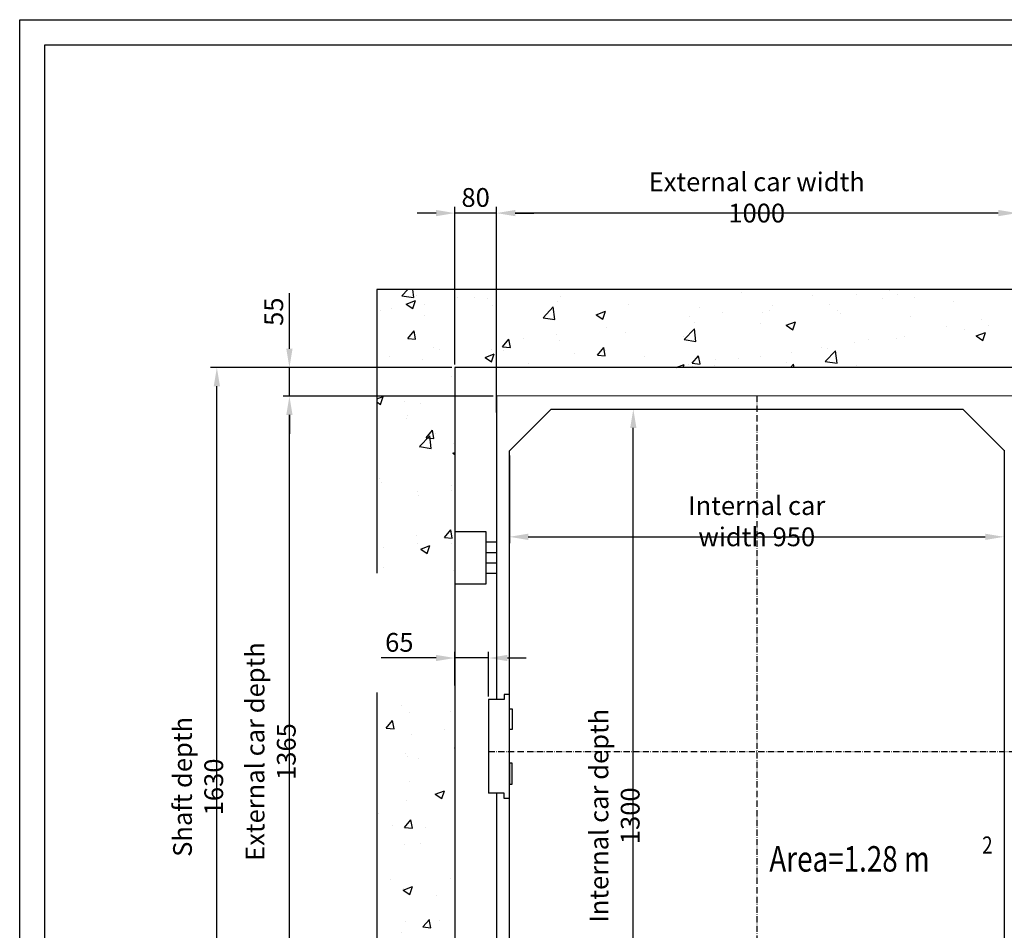
# Model space of a CAD drawing. Units: inches. Extents: x 56501 to 105112, y -4252 to 51329.
# Drawn here: x 65802 to 67694, y 27810 to 29558 of the extents above; entities that cross this region are included whole.
import ezdxf

# ---------------------------------------------------------------- set-up
doc = ezdxf.new("R2010")
doc.units = ezdxf.units.IN
doc.header["$MEASUREMENT"] = 0
doc.linetypes.add('ACAD_ISO10W100', pattern=[18.5, 12, -3, 0.5, -3])
doc.linetypes.add('CONTINUA', pattern=[0])
for name, color, linetype in [('ASSI', 3, 'ACAD_ISO10W100'), ('CABINA', 7, 'Continuous'), ('CAMPITURE', 1, 'Continuous'), ('CARTIGLIO', 7, 'CONTINUA'), ('STAFFONE', 1, 'Continuous'), ('TABELLA-GIALLO', 2, 'Continuous')]:
    doc.layers.add(name, color=color, linetype=linetype)
doc.layers.add('QUOTE', color=1, linetype='Continuous', lineweight=15)
doc.styles.add('QUOTE', font='romans.shx', dxfattribs={"width": 0.8})
doc.styles.add('ROMANS', font='romans.shx', dxfattribs={"width": 0.8})
doc.dimstyles.new('GMV', dxfattribs={"dimscale": 12, "dimtxt": 3, "dimasz": 3, "dimexe": 1, "dimexo": 0.5, "dimgap": 1, "dimtad": 1, "dimdec": 1, "dimdsep": 46, "dimtxsty": 'QUOTE', "dimcen": 0, "dimclrt": 2, "dimadec": 0, "dimazin": 0, "dimtfac": 1, "dimtdec": 1, "dimtmove": 0, "dimatfit": 3, "dimfxl": 1, "dimtvp": 1, "dimtolj": 1, "dimarcsym": 0})

# ---------------------------------------------------------------- blocks, each defined once
blk = doc.blocks.new('*D5836')
at = {"layer": 'Defpoints', "color": 0}
for p in [(66320.5, 28835.3), (66718.2, 28835.3), (66638.2, 27470.3)]:
    blk.add_point(p, dxfattribs=at)
at = {"layer": 'QUOTE', "color": 0, "lineweight": -2}
for p, q in [((66712.2, 28835.3), (66308.5, 28835.3)), ((66320.5, 27506.3), (66320.5, 28799.3)), ((66632.2, 27470.3), (66308.5, 27470.3))]:
    blk.add_line(p, q, dxfattribs=at)
at = {"layer": 'QUOTE', "color": 0}
for points in [[(66326.5, 28799.3), (66314.5, 28799.3), (66320.5, 28835.3)], [(66314.5, 27506.3), (66326.5, 27506.3), (66320.5, 27470.3)]]:
    blk.add_solid(points, dxfattribs=at)
at = {"layer": 'QUOTE', "color": 2, "insert": (66284.5, 28152.8), "char_height": 36, "attachment_point": 5, "rotation": 90, "style": 'QUOTE'}
blk.add_mtext('External car depth \\A1;1365', dxfattribs=at)
blk = doc.blocks.new('*D5837')
at = {"layer": 'Defpoints', "color": 0}
for p in [(66181.1, 28890.3), (66598.2, 28890.3), (66598.2, 27260.3)]:
    blk.add_point(p, dxfattribs=at)
at = {"layer": 'QUOTE', "color": 0, "lineweight": -2}
for p, q in [((66592.2, 28890.3), (66169.1, 28890.3)), ((66181.1, 27296.3), (66181.1, 28854.3)), ((66592.2, 27260.3), (66169.1, 27260.3))]:
    blk.add_line(p, q, dxfattribs=at)
at = {"layer": 'QUOTE', "color": 0}
for points in [[(66187.1, 28854.3), (66175.1, 28854.3), (66181.1, 28890.3)], [(66175.1, 27296.3), (66187.1, 27296.3), (66181.1, 27260.3)]]:
    blk.add_solid(points, dxfattribs=at)
at = {"layer": 'QUOTE', "color": 2, "insert": (66145.1, 28084.9), "char_height": 36, "attachment_point": 5, "rotation": 90, "style": 'QUOTE'}
blk.add_mtext('Shaft depth \\A1;1630', dxfattribs=at)
blk = doc.blocks.new('*D5838')
at = {"layer": 'Defpoints', "color": 0}
for p in [(66823.2, 28810.3), (66981.1, 28810.3), (66808.2, 27510.3)]:
    blk.add_point(p, dxfattribs=at)
at = {"layer": 'QUOTE', "color": 0, "lineweight": -2}
for p, q in [((66829.2, 28810.3), (66993.1, 28810.3)), ((66981.1, 27546.3), (66981.1, 28774.3)), ((66814.2, 27510.3), (66993.1, 27510.3))]:
    blk.add_line(p, q, dxfattribs=at)
at = {"layer": 'QUOTE', "color": 0}
for points in [[(66987.1, 28774.3), (66975.1, 28774.3), (66981.1, 28810.3)], [(66975.1, 27546.3), (66987.1, 27546.3), (66981.1, 27510.3)]]:
    blk.add_solid(points, dxfattribs=at)
at = {"layer": 'QUOTE', "color": 2, "insert": (66945.1, 28029.5), "char_height": 36, "attachment_point": 5, "rotation": 90, "style": 'QUOTE'}
blk.add_mtext('Internal car depth \\A1;1300', dxfattribs=at)
blk = doc.blocks.new('*D5839')
at = {"layer": 'Defpoints', "color": 0}
for p in [(67858.2, 27960.3), (68477.9, 27960.3), (67668.2, 27470.3)]:
    blk.add_point(p, dxfattribs=at)
at = {"layer": 'QUOTE', "color": 0, "lineweight": -2}
for p, q in [((67864.2, 27960.3), (68489.9, 27960.3)), ((68477.9, 27506.3), (68477.9, 27924.3)), ((67674.2, 27470.3), (68489.9, 27470.3))]:
    blk.add_line(p, q, dxfattribs=at)
at = {"layer": 'QUOTE', "color": 0}
for points in [[(68483.9, 27924.3), (68471.9, 27924.3), (68477.9, 27960.3)], [(68471.9, 27506.3), (68483.9, 27506.3), (68477.9, 27470.3)]]:
    blk.add_solid(points, dxfattribs=at)
at = {"layer": 'QUOTE', "color": 2, "insert": (68447.9, 27715.3), "char_height": 36, "attachment_point": 5, "rotation": 90, "style": 'QUOTE'}
blk.add_mtext('\\A1;490', dxfattribs=at)
blk = doc.blocks.new('*D5852')
at = {"layer": 'Defpoints', "color": 0}
for p in [(66743.2, 28727.4), (67693.2, 28657.4), (67693.2, 28565.2)]:
    blk.add_point(p, dxfattribs=at)
at = {"layer": 'QUOTE', "color": 0, "lineweight": -2}
for p, q in [((66743.2, 28721.4), (66743.2, 28553.2)), ((67693.2, 28651.4), (67693.2, 28553.2)), ((66779.2, 28565.2), (67657.2, 28565.2))]:
    blk.add_line(p, q, dxfattribs=at)
at = {"layer": 'QUOTE', "color": 0}
for points in [[(66779.2, 28571.2), (66779.2, 28559.2), (66743.2, 28565.2)], [(67657.2, 28559.2), (67657.2, 28571.2), (67693.2, 28565.2)]]:
    blk.add_solid(points, dxfattribs=at)
at = {"layer": 'QUOTE', "color": 2, "insert": (67218.2, 28595.2), "char_height": 36, "attachment_point": 5, "style": 'QUOTE'}
blk.add_mtext('Internal car width \\A1;950', dxfattribs=at)
blk = doc.blocks.new('*D5853')
at = {"layer": 'Defpoints', "color": 0}
for p in [(66718.2, 29187), (67718.2, 28839.3), (66718.2, 28797.8)]:
    blk.add_point(p, dxfattribs=at)
at = {"layer": 'QUOTE', "color": 0, "lineweight": -2}
for p, q in [((66718.2, 28803.8), (66718.2, 29199)), ((67682.2, 29187), (66754.2, 29187)), ((67718.2, 28845.3), (67718.2, 29199))]:
    blk.add_line(p, q, dxfattribs=at)
at = {"layer": 'QUOTE', "color": 0}
for points in [[(66754.2, 29193), (66754.2, 29181), (66718.2, 29187)], [(67682.2, 29181), (67682.2, 29193), (67718.2, 29187)]]:
    blk.add_solid(points, dxfattribs=at)
at = {"layer": 'QUOTE', "color": 2, "insert": (67218.2, 29217), "char_height": 36, "attachment_point": 5, "style": 'QUOTE'}
blk.add_mtext('External car width \\A1;1000', dxfattribs=at)
blk = doc.blocks.new('*D5854')
at = {"layer": 'Defpoints', "color": 0}
for p in [(66320.5, 28890.3), (66638.2, 28890.3), (66638.2, 28835.3)]:
    blk.add_point(p, dxfattribs=at)
at = {"layer": 'QUOTE', "color": 0, "lineweight": -2}
for p, q in [((66320.5, 28926.3), (66320.5, 29032.9)), ((66632.2, 28890.3), (66308.5, 28890.3)), ((66320.5, 28835.3), (66320.5, 28890.3)), ((66632.2, 28835.3), (66308.5, 28835.3)), ((66320.5, 28799.3), (66320.5, 28763.3))]:
    blk.add_line(p, q, dxfattribs=at)
at = {"layer": 'QUOTE', "color": 0}
for points in [[(66314.5, 28926.3), (66326.5, 28926.3), (66320.5, 28890.3)], [(66326.5, 28799.3), (66314.5, 28799.3), (66320.5, 28835.3)]]:
    blk.add_solid(points, dxfattribs=at)
at = {"layer": 'QUOTE', "color": 2, "insert": (66290.5, 28997.6), "char_height": 36, "attachment_point": 5, "rotation": 90, "style": 'QUOTE'}
blk.add_mtext('\\A1;55', dxfattribs=at)
blk = doc.blocks.new('*D5855')
at = {"layer": 'Defpoints', "color": 0}
for p in [(66638.2, 28332.5), (66638.2, 28273.9), (66703.2, 28252.7)]:
    blk.add_point(p, dxfattribs=at)
at = {"layer": 'QUOTE', "color": 0, "lineweight": -2}
for p, q in [((66638.2, 28279.9), (66638.2, 28344.5)), ((66703.2, 28258.7), (66703.2, 28344.5)), ((66602.2, 28332.5), (66497, 28332.5)), ((66703.2, 28332.5), (66638.2, 28332.5)), ((66739.2, 28332.5), (66775.2, 28332.5))]:
    blk.add_line(p, q, dxfattribs=at)
at = {"layer": 'QUOTE', "color": 0}
for points in [[(66602.2, 28326.5), (66602.2, 28338.5), (66638.2, 28332.5)], [(66739.2, 28338.5), (66739.2, 28326.5), (66703.2, 28332.5)]]:
    blk.add_solid(points, dxfattribs=at)
at = {"layer": 'QUOTE', "color": 2, "insert": (66531.6, 28362.5), "char_height": 36, "attachment_point": 5, "style": 'QUOTE'}
blk.add_mtext('\\A1;65', dxfattribs=at)
blk = doc.blocks.new('A$C4FC428D3')
at = {"layer": 'CABINA'}
for p, q in [((0, 144.8), (5, 144.8)), ((0, 104.8), (0, 144.8)), ((5, 144.8), (5, 104.8)), ((5, 104.8), (0, 104.8)), ((5, 40), (0, 40)), ((0, 40), (0, 0)), ((5, 0), (5, 40)), ((0, 0), (5, 0))]:
    blk.add_line(p, q, dxfattribs=at)
blk = doc.blocks.new('*D5856')
at = {"layer": 'Defpoints', "color": 0}
for p in [(66638.2, 29187), (66638.2, 28890.3), (66718.2, 28850.3)]:
    blk.add_point(p, dxfattribs=at)
at = {"layer": 'QUOTE', "color": 0, "lineweight": -2}
for p, q in [((66602.2, 29187), (66566.2, 29187)), ((66638.2, 28896.3), (66638.2, 29199)), ((66718.2, 29187), (66638.2, 29187)), ((66718.2, 28856.3), (66718.2, 29199)), ((66754.2, 29187), (66790.2, 29187))]:
    blk.add_line(p, q, dxfattribs=at)
at = {"layer": 'QUOTE', "color": 0}
for points in [[(66602.2, 29181), (66602.2, 29193), (66638.2, 29187)], [(66754.2, 29193), (66754.2, 29181), (66718.2, 29187)]]:
    blk.add_solid(points, dxfattribs=at)
at = {"layer": 'QUOTE', "color": 2, "insert": (66678.2, 29217), "char_height": 36, "attachment_point": 5, "style": 'QUOTE'}
blk.add_mtext('\\A1;80', dxfattribs=at)

msp = doc.modelspace()

# ---------------------------------------------------------------- hatches: boundary and pattern name
at = {"layer": 'CAMPITURE'}
h = msp.add_hatch(dxfattribs=at)
h.set_pattern_fill('AR-CONC', color=256, style=0)
h.set_pattern_definition([(50, (68945.85, 33435.66), (182.1847, -15.939), [19.05, -209.55]), (355, (68945.85, 33435.66), (-35.243, 191.0566), [15.24, -167.64]), (100.451, (68961.03, 33434.34), (146.9425, 175.1167), [16.19, -178.09]), (46.1842, (68945.85, 33486.46), (271.079, -42.042), [28.575, -314.325]), (96.6356, (68968.44, 33482.96), (237.404, 247.426), [24.285, -267.135]), (351.184, (68945.85, 33486.46), (237.405, 247.425), [22.86, -251.46]), (21, (68971.25, 33473.76), (151.615, -102.2655), [19.05, -209.55]), (326, (68971.25, 33473.76), (61.802, 184.188), [15.24, -167.64]), (71.4514, (68983.89, 33465.24), (213.4165, 81.923), [16.19, -178.09]), (37.5, (68945.85, 33435.663), (3.0886, 84.55504), [0, -165.608, 0, -170.18, 0, -168.275]), (7.5, (68945.85, 33435.66), (66.8197, 100.1806), [0, -97.028, 0, -161.798, 0, -64.135]), (327.5, (68889.21, 33435.66), (135.5906, -5.72874), [0, -63.5, 0, -198.12, 0, -262.89]), (317.5, (68863.81, 33435.66), (148.1292, 25.4265), [0, -82.55, 0, -131.572, 0, -186.69])])
h.paths.add_polyline_path([(68338.21164, 29040.2691), (67218.21164, 29040.2691), (67218.21164, 28890.2691), (68188.21164, 28890.2691), (68188.21164, 28495.7356), (68338.21164, 28495.7356)])
h.paths.add_polyline_path([(67218.21164, 29040.2691), (66488.21162, 29040.2691), (66488.21162, 28495.7356), (66638.21162, 28495.7356), (66638.21162, 28574.66337), (66638.21162, 28890.2691), (67218.21164, 28890.2691)])
h.paths.add_polyline_path([(66638.21162, 28266.04199), (66488.21162, 28266.04199), (66488.21162, 27110.26916), (66648.21162, 27110.26916), (66648.21146, 27200.26916), (66648.21135, 27200.26916), (66648.21135, 27260.26916), (66638.21162, 27260.26916)])
h.paths.add_polyline_path([(68338.21164, 28266.04199), (68188.21164, 28266.04199), (68188.21164, 27260.26916), (68118.21135, 27260.26916), (68118.21135, 27110.26916), (68338.21164, 27110.26916)])
h.paths.add_polyline_path([(68338.21164, 28495.7356), (68188.21164, 28495.7356), (68188.21164, 28487.63325), (68188.21164, 28266.04199), (68338.21164, 28266.04199)])

# ---------------------------------------------------------------- linework, layer by layer
for p, q in [((68338.21164, 29040.2691), (66488.21162, 29040.2691)), ((66488.21162, 29040.2691), (66488.21162, 28495.7356)), ((66638.21162, 28890.2691), (66638.21162, 27260.26916)), ((68188.21164, 28890.2691), (66638.21162, 28890.2691)), ((66488.21162, 28266.04199), (66488.21162, 27110.26916)), ((66743.21164, 28262.65816), (66733.21164, 28262.65816)), ((66733.21164, 28262.65816), (66733.21164, 28252.65816)), ((66743.21164, 28062.65816), (66743.21164, 28262.65816)), ((66703.21164, 28252.65816), (66703.21164, 28072.65816)), ((66723.21164, 28252.65816), (66703.21164, 28252.65816)), ((66733.21164, 28252.65816), (66723.21164, 28252.65816)), ((66723.21164, 28072.65816), (66703.21164, 28072.65816)), ((66733.21164, 28072.65816), (66723.21164, 28072.65816)), ((66733.21164, 28062.65816), (66733.21164, 28072.65816)), ((66743.21164, 28062.65816), (66733.21164, 28062.65816))]:
    msp.add_line(p, q)
at = {"layer": 'ASSI'}
for p, q in [((67218.21164, 28835.76916), (67218.21164, 27516.34369)), ((66703.21164, 28152.76916), (67718.21164, 28152.76916))]:
    msp.add_line(p, q, dxfattribs=at)
at = {"layer": 'CABINA'}
for p, q in [((67718.21164, 28836.26916), (66718.21164, 28835.26916)), ((66718.21164, 28835.26916), (66718.21164, 28252.65816)), ((66743.21164, 28730.26916), (66823.21164, 28810.26916)), ((66823.21164, 28810.26916), (67614.21164, 28810.26916)), ((67693.21164, 28731.26916), (67614.21164, 28810.26916)), ((67693.21164, 28731.76916), (67693.21164, 27510.76916)), ((66743.21164, 27510.26916), (66743.21164, 28730.26916)), ((66718.21164, 28072.65816), (66718.21164, 27470.26916))]:
    msp.add_line(p, q, dxfattribs=at)
at = {"layer": 'CARTIGLIO'}
for p, q in [((65802.36017, 29558.40641), (68677.56017, 29558.40641)), ((65802.36017, 25502.40641), (65802.36017, 29558.40641)), ((65850.36017, 25650.40641), (65850.36017, 29510.40641)), ((65850.36017, 29510.40641), (68629.56017, 29510.40641))]:
    msp.add_line(p, q, dxfattribs=at)
at = {"layer": 'STAFFONE', "color": 3}
for p, q in [((66638.21162, 28574.66337), (66638.21162, 28474.66337)), ((66698.21162, 28574.66337), (66638.21162, 28574.66337)), ((66698.21162, 28474.66337), (66698.21162, 28574.66337)), ((66718.21162, 28554.66337), (66698.21162, 28554.66337)), ((66718.21162, 28534.66337), (66698.21162, 28534.66337)), ((66718.21162, 28514.66337), (66698.21162, 28514.66337)), ((66718.21162, 28494.66337), (66698.21162, 28494.66337)), ((66638.21162, 28474.66337), (66698.21162, 28474.66337))]:
    msp.add_line(p, q, dxfattribs=at)

# ---------------------------------------------------------------- block references
at = {"layer": 'QUOTE'}
msp.add_blockref('A$C4FC428D3', (66743.21165, 28090.26917), dxfattribs=at)

# ---------------------------------------------------------------- texts
at = {"layer": 'TABELLA-GIALLO', "style": 'ROMANS', "width": 0.8}
for s, height, p in [('2', 33, (67651.27172, 27956.74585)), ('Area=1.28 m', 49, (67242.40562, 27922.25195))]:
    msp.add_text(s, height=height, dxfattribs=at).set_placement(p)

# ---------------------------------------------------------------- dimensions: what is measured, and where the dimension line sits
at = {"layer": 'QUOTE'}
for base, p1, p2, text, picture, middle in [((66718.21164, 29186.99538), (67718.21164, 28839.26916), (66718.21164, 28797.76916), 'External car width <>', '*D5853', (67218.21164, 29186.99538)), ((67693.21164, 28565.23516), (66743.21164, 28727.42639), (67693.21164, 28657.42639), 'Internal car width <>', '*D5852', (67218.21164, 28565.23516))]:
    dim = msp.add_linear_dim(base=base, p1=p1, p2=p2, text=text, dimstyle='GMV', dxfattribs=at)
    dim.commit()
    dim.dimension.update_dxf_attribs({"geometry": picture, "text_midpoint": middle, "dimtype": 160})
for base, p1, p2, picture, middle in [((66638.21162, 29186.99538), (66718.21164, 28850.26916), (66638.21162, 28890.2691), '*D5856', (66678.21163, 29216.99538)), ((66638.21162, 28332.4505), (66703.21164, 28252.65816), (66638.21162, 28273.85475), '*D5855', (66531.58305, 28362.4505))]:
    dim = msp.add_linear_dim(base=base, p1=p1, p2=p2, dimstyle='GMV', dxfattribs=at)
    dim.commit()
    dim.dimension.update_dxf_attribs({"geometry": picture, "text_midpoint": middle})
for base, p1, p2, picture, middle in [((66320.516, 28890.2691), (66638.21162, 28835.26916), (66638.21162, 28890.2691), '*D5854', (66290.516, 28997.58338)), ((68477.87107, 27960.26925), (67668.21135, 27470.26916), (67858.21164, 27960.26925), '*D5839', (68447.87107, 27715.26921))]:
    dim = msp.add_linear_dim(base=base, p1=p1, p2=p2, angle=90, dimstyle='GMV', dxfattribs=at)
    dim.commit()
    dim.dimension.update_dxf_attribs({"geometry": picture, "text_midpoint": middle})
for base, p1, p2, text, picture, middle in [((66181.12173, 28890.2691), (66598.21162, 27260.26916), (66598.21162, 28890.2691), 'Shaft depth <>', '*D5837', (66181.12173, 28084.90166)), ((66320.516, 28835.26916), (66638.21162, 27470.26916), (66718.21164, 28835.26916), 'External car depth <>', '*D5836', (66320.516, 28152.76916)), ((66981.05883, 28810.26916), (66808.21135, 27510.26916), (66823.21164, 28810.26916), 'Internal car depth <>', '*D5838', (66981.05883, 28029.53835))]:
    dim = msp.add_linear_dim(base=base, p1=p1, p2=p2, angle=90, text=text, dimstyle='GMV', dxfattribs=at)
    dim.commit()
    dim.dimension.update_dxf_attribs({"geometry": picture, "text_midpoint": middle, "dimtype": 160})

doc.saveas('drawing.dxf')
